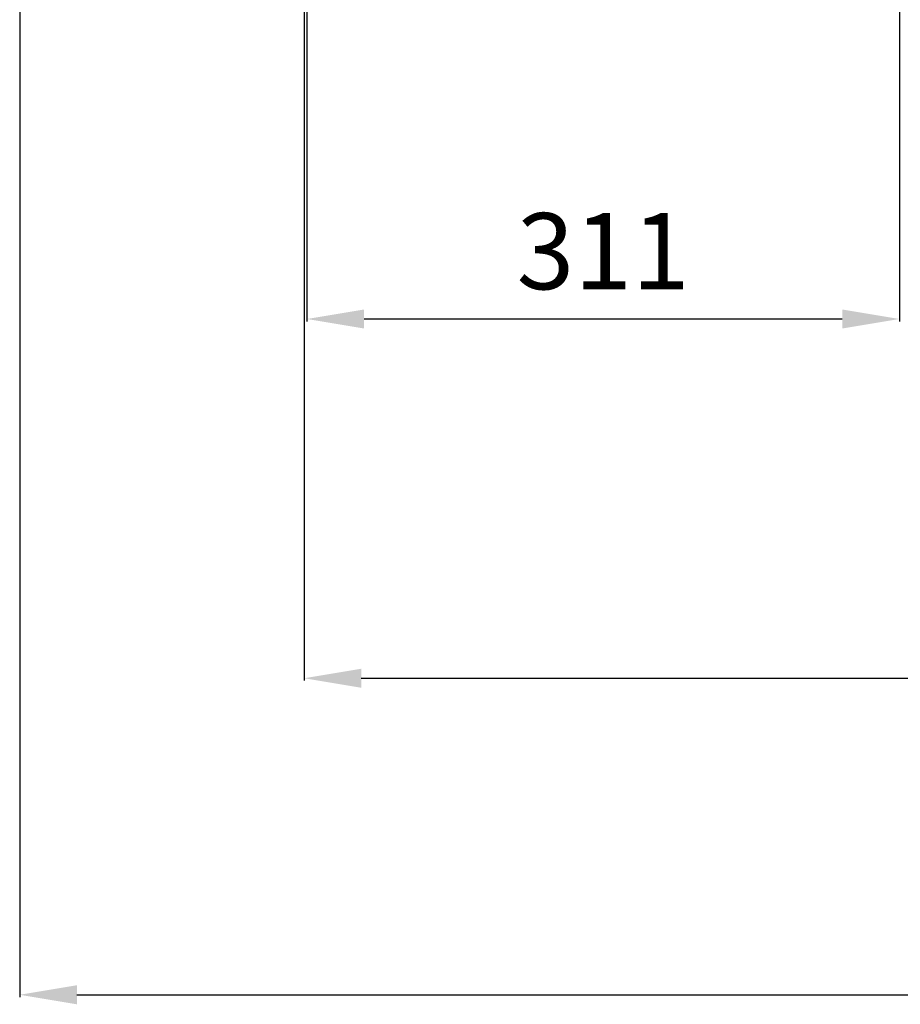
# Model space of a CAD drawing. Units: millimetres. Extents: x 79406 to 104822, y 11270 to 26861.
# Drawn here: x 79949 to 80411, y 16208 to 16725 of the extents above; entities that cross this region are included whole.
import ezdxf

# ---------------------------------------------------------------- set-up
doc = ezdxf.new("R2010")
doc.units = ezdxf.units.MM
doc.styles.get("Standard").update_dxf_attribs({"font": 'arial.ttf'})
doc.dimstyles.new('ISO-25', dxfattribs={"dimtxt": 30, "dimasz": 15, "dimexe": 1.25, "dimexo": 5, "dimgap": 10, "dimtad": 1, "dimtxsty": 'Standard', "dimcen": 2.5, "dimadec": 0, "dimazin": 0, "dimtfac": 1, "dimtmove": 0, "dimatfit": 3, "dimfxl": 1, "dimarcsym": 0})

# ---------------------------------------------------------------- blocks, each defined once
blk = doc.blocks.new('*D655')
at = {"color": 0, "lineweight": -2, "transparency": 16777216}
for p, q in [((81411.46, 16968.27), (81411.46, 16211.99)), ((79949.16, 16798.14), (79949.16, 16211.99)), ((79979.16, 16213.24), (81381.46, 16213.24))]:
    blk.add_line(p, q, dxfattribs=at)
at = {"color": 0, "transparency": 16777216}
for points in [[(79979.16, 16218.24), (79979.16, 16208.24), (79949.16, 16213.24)], [(81381.46, 16218.24), (81381.46, 16208.24), (81411.46, 16213.24)]]:
    blk.add_solid(points, dxfattribs=at)
at = {"layer": 'Defpoints', "color": 0, "transparency": 16777216}
for p in [(81411.46, 16973.27), (79949.16, 16803.14), (81411.46, 16213.24)]:
    blk.add_point(p, dxfattribs=at)
at = {"color": 0, "transparency": 16777216, "insert": (80679.03, 16243.67), "char_height": 40, "attachment_point": 5}
blk.add_mtext('1465', dxfattribs=at)
blk = doc.blocks.new('*D769')
at = {"color": 0, "lineweight": -2, "transparency": 16777216}
for p, q in [((80099.96, 16757.07), (80099.96, 16566.92)), ((80410.96, 16757.07), (80410.96, 16566.92)), ((80129.96, 16568.17), (80380.96, 16568.17))]:
    blk.add_line(p, q, dxfattribs=at)
at = {"color": 0, "transparency": 16777216}
for points in [[(80129.96, 16573.17), (80129.96, 16563.17), (80099.96, 16568.17)], [(80380.96, 16573.17), (80380.96, 16563.17), (80410.96, 16568.17)]]:
    blk.add_solid(points, dxfattribs=at)
at = {"layer": 'Defpoints', "color": 0, "transparency": 16777216}
for p in [(80099.96, 16762.07), (80410.96, 16762.07), (80410.96, 16568.17)]:
    blk.add_point(p, dxfattribs=at)
at = {"color": 0, "transparency": 16777216, "insert": (80255.46, 16598.6), "char_height": 40, "attachment_point": 5}
blk.add_mtext('311', dxfattribs=at)
blk = doc.blocks.new('*D747')
at = {"color": 0, "lineweight": -2, "transparency": 16777216}
for p, q in [((80098.46, 16801.04), (80098.46, 16378.23)), ((81412.96, 16805.45), (81412.96, 16378.23)), ((80128.46, 16379.48), (81382.96, 16379.48))]:
    blk.add_line(p, q, dxfattribs=at)
at = {"color": 0, "transparency": 16777216}
for points in [[(80128.46, 16384.48), (80128.46, 16374.48), (80098.46, 16379.48)], [(81382.96, 16384.48), (81382.96, 16374.48), (81412.96, 16379.48)]]:
    blk.add_solid(points, dxfattribs=at)
at = {"layer": 'Defpoints', "color": 0, "transparency": 16777216}
for p in [(81412.96, 16810.45), (80098.46, 16806.04), (81412.96, 16379.48)]:
    blk.add_point(p, dxfattribs=at)
at = {"color": 0, "transparency": 16777216, "insert": (80755.71, 16409.92), "char_height": 40, "attachment_point": 5}
blk.add_mtext('1315', dxfattribs=at)

msp = doc.modelspace()

# ---------------------------------------------------------------- dimensions: what is measured, and where the dimension line sits
dim = msp.add_linear_dim(base=(81411.46, 16213.243), p1=(79949.16, 16803.144), p2=(81411.46, 16973.269), text='1465', dimstyle='ISO-25', override={"dimtxt": 40, "dimasz": 30, "dimlunit": 6})
dim.commit()
dim.dimension.update_dxf_attribs({"geometry": '*D655', "text_midpoint": (80679.035, 16213.243), "dimtype": 160})
at = {"color": 1}
dim = msp.add_linear_dim(base=(81412.96, 16379.483), p1=(80098.46, 16806.038), p2=(81412.96, 16810.453), text='1315', dimstyle='ISO-25', override={"dimtxt": 40, "dimasz": 30, "dimlunit": 6}, dxfattribs=at)
dim.commit()
dim.dimension.update_dxf_attribs({"geometry": '*D747', "text_midpoint": (80755.71, 16409.919)})
dim = msp.add_linear_dim(base=(80410.96, 16568.166), p1=(80099.96, 16762.069), p2=(80410.96, 16762.069), dimstyle='ISO-25', override={"dimtxt": 40, "dimasz": 30, "dimlunit": 6}, dxfattribs=at)
dim.commit()
dim.dimension.update_dxf_attribs({"geometry": '*D769', "text_midpoint": (80255.46, 16598.602)})

doc.saveas('drawing.dxf')
